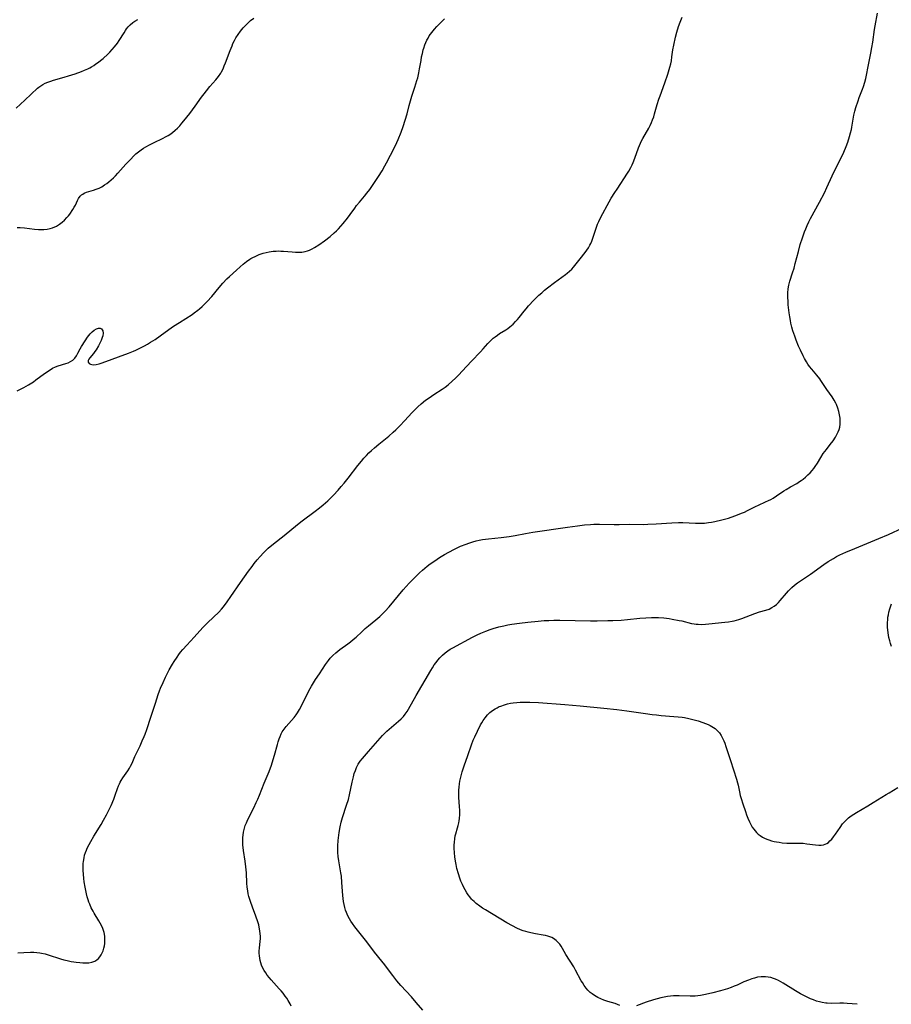
# Model space of a CAD drawing. Units: inches. Extents: x 2050401 to 2055846, y 184747 to 190196.
# Drawn here: x 2052536 to 2052735, y 187091 to 187317 of the extents above; entities that cross this region are included whole.
import ezdxf

# ---------------------------------------------------------------- set-up
doc = ezdxf.new("R2010")
doc.units = ezdxf.units.IN
doc.header["$MEASUREMENT"] = 0
doc.layers.add('c_22_T14S_R18E', color=206, linetype='Continuous')

msp = doc.modelspace()

# ---------------------------------------------------------------- linework, layer by layer
at = {"layer": 'c_22_T14S_R18E'}
for points in [[(2052534.94, 187296.38, 1016), (2052536.96, 187298.19, 1016), (2052539.84, 187300.9, 1016), (2052540.14, 187301.15, 1016), (2052540.56, 187301.49, 1016), (2052541.01, 187301.79, 1016), (2052541.59, 187302.08, 1016), (2052542.22, 187302.34, 1016), (2052542.86, 187302.55, 1016), (2052543.52, 187302.74, 1016), (2052545.92, 187303.42, 1016), (2052546.93, 187303.73, 1016), (2052548.48, 187304.24, 1016), (2052549.91, 187304.76, 1016), (2052550.62, 187305.05, 1016), (2052551.32, 187305.37, 1016), (2052551.77, 187305.59, 1016), (2052552.2, 187305.82, 1016), (2052552.72, 187306.13, 1016), (2052553.21, 187306.46, 1016), (2052553.76, 187306.86, 1016), (2052554.28, 187307.28, 1016), (2052554.84, 187307.75, 1016), (2052555.9, 187308.72, 1016), (2052556.37, 187309.18, 1016), (2052556.94, 187309.78, 1016), (2052557.48, 187310.41, 1016), (2052558.11, 187311.24, 1016), (2052558.53, 187311.85, 1016), (2052559.63, 187313.62, 1016), (2052559.95, 187314.13, 1016), (2052560.22, 187314.51, 1016), (2052560.6, 187314.98, 1016), (2052561.02, 187315.42, 1016), (2052561.68, 187315.95, 1016), (2052562.11, 187316.24, 1016), (2052562.81, 187316.67, 1016)], [(2052535.15, 187231.7, 1020), (2052535.92, 187232.05, 1020), (2052536.67, 187232.44, 1020), (2052537.77, 187233.07, 1020), (2052538.92, 187233.79, 1020), (2052539.47, 187234.18, 1020), (2052540.6, 187235.04, 1020), (2052541.67, 187235.82, 1020), (2052542.73, 187236.53, 1020), (2052543.26, 187236.85, 1020), (2052543.91, 187237.16, 1020), (2052544.55, 187237.4, 1020), (2052546.31, 187237.93, 1020), (2052546.87, 187238.14, 1020), (2052547.4, 187238.41, 1020), (2052547.89, 187238.74, 1020), (2052548.38, 187239.19, 1020), (2052548.76, 187239.7, 1020), (2052549.08, 187240.28, 1020), (2052549.62, 187241.3, 1020), (2052549.9, 187241.81, 1020), (2052550.71, 187243.14, 1020), (2052551.28, 187243.98, 1020), (2052551.59, 187244.38, 1020), (2052551.91, 187244.76, 1020), (2052552.36, 187245.21, 1020), (2052552.82, 187245.57, 1020), (2052553.35, 187245.86, 1020), (2052553.76, 187246, 1020), (2052554.14, 187246.04, 1020), (2052554.5, 187245.9, 1020), (2052554.79, 187245.39, 1020), (2052554.83, 187244.87, 1020), (2052554.76, 187244.28, 1020), (2052554.66, 187243.91, 1020), (2052554.4, 187243.2, 1020), (2052554.05, 187242.48, 1020), (2052553.79, 187241.98, 1020), (2052553.25, 187241.06, 1020), (2052552.98, 187240.66, 1020), (2052552.67, 187240.26, 1020), (2052551.78, 187239.27, 1020), (2052551.55, 187238.95, 1020), (2052551.4, 187238.65, 1020), (2052551.41, 187238.25, 1020), (2052551.66, 187237.92, 1020), (2052551.97, 187237.77, 1020), (2052552.26, 187237.71, 1020), (2052552.58, 187237.68, 1020), (2052553.23, 187237.74, 1020), (2052553.91, 187237.9, 1020), (2052554.63, 187238.13, 1020), (2052560.69, 187240.28, 1020), (2052561.8, 187240.74, 1020), (2052562.3, 187240.97, 1020), (2052563.28, 187241.45, 1020), (2052564.32, 187242.01, 1020), (2052565.02, 187242.4, 1020), (2052565.7, 187242.8, 1020), (2052566.73, 187243.44, 1020), (2052567.92, 187244.25, 1020), (2052569.91, 187245.72, 1020), (2052570.99, 187246.48, 1020), (2052572.29, 187247.33, 1020), (2052575.22, 187249.19, 1020), (2052575.7, 187249.51, 1020), (2052576.53, 187250.13, 1020), (2052576.91, 187250.45, 1020), (2052577.5, 187250.98, 1020), (2052578.08, 187251.54, 1020), (2052578.69, 187252.17, 1020), (2052579.72, 187253.3, 1020), (2052581.44, 187255.37, 1020), (2052582.28, 187256.35, 1020), (2052583.19, 187257.3, 1020), (2052583.77, 187257.86, 1020), (2052585.34, 187259.31, 1020), (2052586.21, 187260.08, 1020), (2052586.91, 187260.67, 1020), (2052587.66, 187261.26, 1020), (2052588.43, 187261.8, 1020), (2052588.69, 187261.96, 1020), (2052588.97, 187262.12, 1020), (2052589.76, 187262.52, 1020), (2052590.58, 187262.86, 1020), (2052591.48, 187263.16, 1020), (2052592.17, 187263.34, 1020), (2052592.86, 187263.49, 1020), (2052593.76, 187263.62, 1020), (2052594.44, 187263.68, 1020), (2052594.99, 187263.69, 1020), (2052595.54, 187263.68, 1020), (2052596.16, 187263.65, 1020), (2052598.13, 187263.47, 1020), (2052598.87, 187263.41, 1020), (2052599.61, 187263.4, 1020), (2052600.33, 187263.44, 1020), (2052601.1, 187263.57, 1020), (2052601.61, 187263.71, 1020), (2052602.11, 187263.88, 1020), (2052602.69, 187264.15, 1020), (2052603.25, 187264.45, 1020), (2052604.25, 187265.1, 1020), (2052605.53, 187266.02, 1020), (2052606.8, 187267.01, 1020), (2052607.74, 187267.82, 1020), (2052608.27, 187268.32, 1020), (2052608.72, 187268.79, 1020), (2052609.75, 187269.95, 1020), (2052610.76, 187271.19, 1020), (2052611.38, 187272.01, 1020), (2052612.44, 187273.52, 1020), (2052612.86, 187274.08, 1020), (2052613.51, 187274.88, 1020), (2052614.65, 187276.21, 1020), (2052615.21, 187276.9, 1020), (2052615.87, 187277.78, 1020), (2052616.67, 187278.93, 1020), (2052617.86, 187280.71, 1020), (2052618.68, 187282.04, 1020), (2052619.35, 187283.18, 1020), (2052619.71, 187283.85, 1020), (2052620.63, 187285.58, 1020), (2052621.74, 187287.79, 1020), (2052622.39, 187289.22, 1020), (2052623.06, 187290.87, 1020), (2052623.52, 187292.14, 1020), (2052624.01, 187293.64, 1020), (2052624.41, 187295.04, 1020), (2052624.9, 187296.95, 1020), (2052625.2, 187298.07, 1020), (2052625.51, 187299.07, 1020), (2052626.21, 187301.19, 1020), (2052626.67, 187302.67, 1020), (2052626.85, 187303.32, 1020), (2052627.11, 187304.42, 1020), (2052627.28, 187305.33, 1020), (2052627.6, 187307.27, 1020), (2052627.75, 187308.08, 1020), (2052627.92, 187308.88, 1020), (2052628.12, 187309.67, 1020), (2052628.25, 187310.08, 1020), (2052628.5, 187310.84, 1020), (2052628.71, 187311.36, 1020), (2052628.95, 187311.88, 1020), (2052629.21, 187312.38, 1020), (2052629.49, 187312.87, 1020), (2052629.78, 187313.29, 1020), (2052630.08, 187313.69, 1020), (2052630.68, 187314.41, 1020), (2052631.26, 187315.04, 1020), (2052632.96, 187316.77, 1020)], [(2052535.32, 187103.11, 1022), (2052536.71, 187103.23, 1022), (2052538.22, 187103.29, 1022), (2052538.97, 187103.28, 1022), (2052539.71, 187103.23, 1022), (2052540.37, 187103.15, 1022), (2052540.78, 187103.07, 1022), (2052541.58, 187102.88, 1022), (2052542.25, 187102.7, 1022), (2052545.12, 187101.8, 1022), (2052545.87, 187101.58, 1022), (2052546.63, 187101.38, 1022), (2052547.52, 187101.19, 1022), (2052548.12, 187101.08, 1022), (2052548.71, 187101, 1022), (2052549.52, 187100.91, 1022), (2052550.2, 187100.86, 1022), (2052550.88, 187100.84, 1022), (2052551.54, 187100.87, 1022), (2052552.29, 187101, 1022), (2052552.93, 187101.24, 1022), (2052553.4, 187101.52, 1022), (2052553.81, 187101.88, 1022), (2052554.13, 187102.25, 1022), (2052554.41, 187102.67, 1022), (2052554.73, 187103.32, 1022), (2052554.85, 187103.63, 1022), (2052555.02, 187104.19, 1022), (2052555.14, 187104.78, 1022), (2052555.21, 187105.31, 1022), (2052555.25, 187106.1, 1022), (2052555.2, 187106.95, 1022), (2052555.06, 187107.8, 1022), (2052554.79, 187108.73, 1022), (2052554.49, 187109.4, 1022), (2052554.19, 187109.96, 1022), (2052553.87, 187110.5, 1022), (2052552.76, 187112.25, 1022), (2052552.53, 187112.66, 1022), (2052552.13, 187113.44, 1022), (2052551.78, 187114.25, 1022), (2052551.59, 187114.75, 1022), (2052551.42, 187115.26, 1022), (2052551.21, 187115.96, 1022), (2052551.04, 187116.68, 1022), (2052550.73, 187118.15, 1022), (2052550.54, 187119.37, 1022), (2052550.43, 187120.18, 1022), (2052550.33, 187121.14, 1022), (2052550.28, 187122, 1022), (2052550.27, 187122.81, 1022), (2052550.3, 187123.61, 1022), (2052550.34, 187124.06, 1022), (2052550.47, 187124.85, 1022), (2052550.62, 187125.48, 1022), (2052550.81, 187126.09, 1022), (2052551.01, 187126.6, 1022), (2052551.23, 187127.1, 1022), (2052551.64, 187127.92, 1022), (2052552.03, 187128.65, 1022), (2052552.72, 187129.85, 1022), (2052554.37, 187132.53, 1022), (2052554.96, 187133.52, 1022), (2052555.6, 187134.68, 1022), (2052556, 187135.46, 1022), (2052556.65, 187136.84, 1022), (2052557.28, 187138.33, 1022), (2052557.61, 187139.19, 1022), (2052558.15, 187140.77, 1022), (2052558.37, 187141.35, 1022), (2052558.56, 187141.8, 1022), (2052558.74, 187142.15, 1022), (2052558.98, 187142.58, 1022), (2052559.38, 187143.18, 1022), (2052560.53, 187144.78, 1022), (2052560.9, 187145.37, 1022), (2052561.15, 187145.84, 1022), (2052561.46, 187146.52, 1022), (2052562.09, 187148.05, 1022), (2052562.38, 187148.67, 1022), (2052563.29, 187150.49, 1022), (2052563.82, 187151.64, 1022), (2052564.23, 187152.61, 1022), (2052564.46, 187153.2, 1022), (2052564.82, 187154.22, 1022), (2052565.74, 187157.09, 1022), (2052566.82, 187160.24, 1022), (2052567.45, 187162.22, 1022), (2052567.75, 187163.05, 1022), (2052568.01, 187163.7, 1022), (2052568.58, 187164.98, 1022), (2052569.14, 187166.19, 1022), (2052569.58, 187167.09, 1022), (2052569.99, 187167.87, 1022), (2052570.73, 187169.16, 1022), (2052571.13, 187169.82, 1022), (2052571.77, 187170.81, 1022), (2052572.17, 187171.37, 1022), (2052572.59, 187171.92, 1022), (2052573.08, 187172.51, 1022), (2052573.98, 187173.51, 1022), (2052575.71, 187175.36, 1022), (2052577.69, 187177.58, 1022), (2052578.81, 187178.74, 1022), (2052581.31, 187181.1, 1022), (2052581.97, 187181.79, 1022), (2052582.41, 187182.32, 1022), (2052583.23, 187183.43, 1022), (2052584.11, 187184.67, 1022), (2052586.32, 187187.89, 1022), (2052588.12, 187190.44, 1022), (2052588.92, 187191.54, 1022), (2052589.41, 187192.18, 1022), (2052590.11, 187193.05, 1022), (2052590.77, 187193.81, 1022), (2052591.55, 187194.63, 1022), (2052592.65, 187195.68, 1022), (2052593.84, 187196.71, 1022), (2052596.26, 187198.64, 1022), (2052599.35, 187201.15, 1022), (2052600.4, 187201.98, 1022), (2052603.36, 187204.17, 1022), (2052604.36, 187204.94, 1022), (2052605.19, 187205.61, 1022), (2052606.29, 187206.57, 1022), (2052606.73, 187206.99, 1022), (2052607.6, 187207.84, 1022), (2052608.63, 187208.95, 1022), (2052609.35, 187209.78, 1022), (2052610.01, 187210.56, 1022), (2052610.96, 187211.73, 1022), (2052613.12, 187214.6, 1022), (2052613.95, 187215.63, 1022), (2052614.51, 187216.29, 1022), (2052615.09, 187216.93, 1022), (2052615.65, 187217.49, 1022), (2052616.28, 187218.08, 1022), (2052616.93, 187218.65, 1022), (2052617.95, 187219.5, 1022), (2052620.26, 187221.35, 1022), (2052621.22, 187222.21, 1022), (2052621.82, 187222.78, 1022), (2052622.83, 187223.78, 1022), (2052623.83, 187224.84, 1022), (2052625.58, 187226.75, 1022), (2052626.19, 187227.38, 1022), (2052626.9, 187228.06, 1022), (2052627.64, 187228.72, 1022), (2052628.66, 187229.53, 1022), (2052629.44, 187230.1, 1022), (2052630.52, 187230.84, 1022), (2052632.43, 187232.07, 1022), (2052633.13, 187232.56, 1022), (2052633.82, 187233.09, 1022), (2052634.74, 187233.88, 1022), (2052635.5, 187234.59, 1022), (2052636.25, 187235.35, 1022), (2052637.03, 187236.17, 1022), (2052639.13, 187238.45, 1022), (2052641.24, 187240.64, 1022), (2052641.86, 187241.33, 1022), (2052642.9, 187242.53, 1022), (2052643.47, 187243.14, 1022), (2052644.12, 187243.72, 1022), (2052644.59, 187244.08, 1022), (2052645.07, 187244.43, 1022), (2052645.6, 187244.79, 1022), (2052647.01, 187245.66, 1022), (2052647.5, 187245.98, 1022), (2052647.96, 187246.32, 1022), (2052648.34, 187246.63, 1022), (2052648.7, 187246.97, 1022), (2052649.26, 187247.53, 1022), (2052649.67, 187247.99, 1022), (2052650.06, 187248.47, 1022), (2052651.2, 187249.95, 1022), (2052651.65, 187250.48, 1022), (2052652.23, 187251.14, 1022), (2052653.44, 187252.42, 1022), (2052654.6, 187253.57, 1022), (2052655.22, 187254.14, 1022), (2052655.87, 187254.7, 1022), (2052656.55, 187255.26, 1022), (2052658.12, 187256.46, 1022), (2052660.7, 187258.31, 1022), (2052661.08, 187258.6, 1022), (2052661.6, 187259.05, 1022), (2052662.09, 187259.52, 1022), (2052662.53, 187260.01, 1022), (2052663.12, 187260.72, 1022), (2052664.02, 187261.89, 1022), (2052665.17, 187263.34, 1022), (2052665.56, 187263.86, 1022), (2052665.93, 187264.41, 1022), (2052666.27, 187265, 1022), (2052666.47, 187265.42, 1022), (2052666.69, 187265.93, 1022), (2052666.96, 187266.63, 1022), (2052667.63, 187268.67, 1022), (2052668.03, 187269.8, 1022), (2052668.28, 187270.4, 1022), (2052668.54, 187270.99, 1022), (2052669.18, 187272.25, 1022), (2052670.19, 187274.12, 1022), (2052671.16, 187275.79, 1022), (2052671.98, 187277.1, 1022), (2052672.46, 187277.85, 1022), (2052674.85, 187281.46, 1022), (2052675.14, 187281.93, 1022), (2052675.62, 187282.76, 1022), (2052675.92, 187283.36, 1022), (2052676.16, 187283.9, 1022), (2052676.56, 187284.91, 1022), (2052677.41, 187287.29, 1022), (2052677.84, 187288.38, 1022), (2052678.06, 187288.86, 1022), (2052678.35, 187289.42, 1022), (2052679.73, 187291.79, 1022), (2052680.05, 187292.41, 1022), (2052680.35, 187293.06, 1022), (2052680.61, 187293.72, 1022), (2052680.85, 187294.39, 1022), (2052681.07, 187295.07, 1022), (2052681.68, 187297.18, 1022), (2052682.04, 187298.39, 1022), (2052682.33, 187299.21, 1022), (2052683.39, 187302.14, 1022), (2052684.07, 187304.16, 1022), (2052684.54, 187305.72, 1022), (2052684.75, 187306.51, 1022), (2052684.9, 187307.21, 1022), (2052685.04, 187308.12, 1022), (2052685.25, 187309.7, 1022), (2052685.43, 187310.79, 1022), (2052685.84, 187312.56, 1022), (2052686.16, 187313.75, 1022), (2052686.55, 187315.02, 1022), (2052686.9, 187316.04, 1022), (2052687.35, 187317.14, 1022)], [(2052579.27, 187301.29, 1018), (2052580.64, 187302.85, 1018), (2052580.95, 187303.23, 1018), (2052581.25, 187303.62, 1018), (2052581.77, 187304.38, 1018), (2052581.96, 187304.7, 1018), (2052582.29, 187305.35, 1018), (2052582.58, 187306.03, 1018), (2052582.85, 187306.72, 1018), (2052583.9, 187309.55, 1018), (2052584.35, 187310.64, 1018), (2052584.57, 187311.13, 1018), (2052584.89, 187311.81, 1018), (2052585.25, 187312.47, 1018), (2052585.74, 187313.24, 1018), (2052586.31, 187314, 1018), (2052586.92, 187314.73, 1018), (2052587.51, 187315.37, 1018), (2052588.14, 187315.98, 1018), (2052588.61, 187316.4, 1018), (2052589.32, 187316.96, 1018)], [(2052597.9, 187090.96, 1024), (2052597.63, 187091.48, 1024), (2052597.21, 187092.24, 1024), (2052596.88, 187092.76, 1024), (2052596.53, 187093.27, 1024), (2052596.07, 187093.9, 1024), (2052595.63, 187094.43, 1024), (2052595.17, 187094.95, 1024), (2052593.3, 187096.94, 1024), (2052592.9, 187097.42, 1024), (2052592.41, 187098.06, 1024), (2052592.06, 187098.56, 1024), (2052591.74, 187099.08, 1024), (2052591.35, 187099.82, 1024), (2052591.12, 187100.35, 1024), (2052590.94, 187100.87, 1024), (2052590.79, 187101.4, 1024), (2052590.68, 187101.89, 1024), (2052590.6, 187102.49, 1024), (2052590.56, 187103.08, 1024), (2052590.57, 187103.64, 1024), (2052590.61, 187104.19, 1024), (2052590.8, 187105.83, 1024), (2052590.83, 187106.37, 1024), (2052590.83, 187106.94, 1024), (2052590.8, 187107.5, 1024), (2052590.73, 187108.16, 1024), (2052590.57, 187109.05, 1024), (2052590.45, 187109.53, 1024), (2052590.24, 187110.21, 1024), (2052589.79, 187111.52, 1024), (2052589.01, 187113.61, 1024), (2052588.56, 187114.9, 1024), (2052588.22, 187116.04, 1024), (2052588.06, 187116.67, 1024), (2052587.93, 187117.3, 1024), (2052587.79, 187118.19, 1024), (2052587.72, 187119.12, 1024), (2052587.64, 187121.44, 1024), (2052587.53, 187122.8, 1024), (2052587.35, 187124.12, 1024), (2052586.95, 187126.55, 1024), (2052586.87, 187127.24, 1024), (2052586.83, 187127.77, 1024), (2052586.81, 187128.3, 1024), (2052586.81, 187129.02, 1024), (2052586.85, 187129.56, 1024), (2052586.9, 187130.1, 1024), (2052587, 187130.75, 1024), (2052587.2, 187131.65, 1024), (2052587.39, 187132.27, 1024), (2052587.63, 187132.89, 1024), (2052588, 187133.68, 1024), (2052589.33, 187136.28, 1024), (2052589.91, 187137.52, 1024), (2052590.25, 187138.29, 1024), (2052590.64, 187139.23, 1024), (2052591.71, 187141.99, 1024), (2052592.82, 187144.61, 1024), (2052593.37, 187146.09, 1024), (2052593.78, 187147.36, 1024), (2052594.07, 187148.35, 1024), (2052594.74, 187150.8, 1024), (2052594.93, 187151.44, 1024), (2052595.13, 187152.06, 1024), (2052595.35, 187152.65, 1024), (2052595.61, 187153.23, 1024), (2052595.86, 187153.68, 1024), (2052596.28, 187154.32, 1024), (2052596.77, 187154.94, 1024), (2052598.58, 187157.01, 1024), (2052599.03, 187157.59, 1024), (2052599.36, 187158.07, 1024), (2052599.79, 187158.77, 1024), (2052600.19, 187159.5, 1024), (2052601.73, 187162.6, 1024), (2052602.25, 187163.6, 1024), (2052602.54, 187164.11, 1024), (2052603, 187164.88, 1024), (2052603.48, 187165.64, 1024), (2052604.35, 187166.96, 1024), (2052605.73, 187169.1, 1024), (2052606.41, 187170.05, 1024), (2052606.8, 187170.53, 1024), (2052607.39, 187171.17, 1024), (2052608.07, 187171.8, 1024), (2052608.53, 187172.17, 1024), (2052609.01, 187172.53, 1024), (2052610.84, 187173.81, 1024), (2052611.48, 187174.3, 1024), (2052612.1, 187174.8, 1024), (2052612.74, 187175.37, 1024), (2052614.03, 187176.58, 1024), (2052614.85, 187177.3, 1024), (2052615.61, 187177.95, 1024), (2052617.28, 187179.32, 1024), (2052618.18, 187180.11, 1024), (2052618.84, 187180.74, 1024), (2052619.4, 187181.32, 1024), (2052620.29, 187182.3, 1024), (2052621.37, 187183.56, 1024), (2052623.54, 187186.15, 1024), (2052624.92, 187187.73, 1024), (2052625.87, 187188.72, 1024), (2052626.57, 187189.42, 1024), (2052627.29, 187190.1, 1024), (2052627.96, 187190.71, 1024), (2052629.01, 187191.57, 1024), (2052629.72, 187192.12, 1024), (2052630.73, 187192.85, 1024), (2052631.85, 187193.59, 1024), (2052632.99, 187194.28, 1024), (2052633.97, 187194.82, 1024), (2052635.3, 187195.5, 1024), (2052636.67, 187196.14, 1024), (2052637.92, 187196.65, 1024), (2052638.55, 187196.88, 1024), (2052639.46, 187197.17, 1024), (2052640.19, 187197.36, 1024), (2052640.92, 187197.52, 1024), (2052641.67, 187197.66, 1024), (2052643.02, 187197.85, 1024), (2052645.94, 187198.14, 1024), (2052647.81, 187198.38, 1024), (2052649.14, 187198.6, 1024), (2052651.48, 187199.05, 1024), (2052653.21, 187199.35, 1024), (2052661.11, 187200.51, 1024), (2052663.39, 187200.82, 1024), (2052665.05, 187201.03, 1024), (2052666.43, 187201.15, 1024), (2052667.14, 187201.17, 1024), (2052668.47, 187201.17, 1024), (2052671.79, 187201.1, 1024), (2052672.98, 187201.11, 1024), (2052675.42, 187201.18, 1024), (2052678.43, 187201.16, 1024), (2052679.55, 187201.18, 1024), (2052681.41, 187201.25, 1024), (2052685.01, 187201.48, 1024), (2052686.55, 187201.55, 1024), (2052687.5, 187201.56, 1024), (2052690.45, 187201.41, 1024), (2052691.47, 187201.41, 1024), (2052691.99, 187201.43, 1024), (2052692.51, 187201.46, 1024), (2052693.38, 187201.55, 1024), (2052694.09, 187201.66, 1024), (2052694.85, 187201.8, 1024), (2052696.42, 187202.17, 1024), (2052698, 187202.61, 1024), (2052699.39, 187203.07, 1024), (2052700.01, 187203.3, 1024), (2052700.97, 187203.68, 1024), (2052701.64, 187203.98, 1024), (2052702.3, 187204.3, 1024), (2052704.14, 187205.22, 1024), (2052704.81, 187205.54, 1024), (2052706.48, 187206.29, 1024), (2052707.12, 187206.59, 1024), (2052707.65, 187206.87, 1024), (2052708.18, 187207.16, 1024), (2052708.97, 187207.66, 1024), (2052710.66, 187208.83, 1024), (2052711.18, 187209.16, 1024), (2052712.13, 187209.72, 1024), (2052713.59, 187210.53, 1024), (2052714.24, 187210.93, 1024), (2052714.59, 187211.17, 1024), (2052715.05, 187211.51, 1024), (2052715.61, 187211.97, 1024), (2052716.15, 187212.47, 1024), (2052716.66, 187212.97, 1024), (2052717.13, 187213.5, 1024), (2052717.52, 187213.97, 1024), (2052717.82, 187214.38, 1024), (2052718.31, 187215.15, 1024), (2052719.08, 187216.42, 1024), (2052719.68, 187217.35, 1024), (2052720.37, 187218.3, 1024), (2052721.28, 187219.45, 1024), (2052721.9, 187220.29, 1024), (2052722.44, 187221.11, 1024), (2052722.79, 187221.73, 1024), (2052723.09, 187222.35, 1024), (2052723.29, 187222.85, 1024), (2052723.45, 187223.41, 1024), (2052723.54, 187224.06, 1024), (2052723.56, 187224.76, 1024), (2052723.5, 187225.47, 1024), (2052723.39, 187226.18, 1024), (2052723.22, 187226.97, 1024), (2052722.99, 187227.76, 1024), (2052722.7, 187228.54, 1024), (2052722.56, 187228.86, 1024), (2052722.16, 187229.6, 1024), (2052721.72, 187230.3, 1024), (2052720.49, 187231.99, 1024), (2052719.14, 187234.04, 1024), (2052718.85, 187234.45, 1024), (2052718.21, 187235.25, 1024), (2052717.02, 187236.64, 1024), (2052716.54, 187237.26, 1024), (2052716.16, 187237.8, 1024), (2052715.8, 187238.36, 1024), (2052715.38, 187239.07, 1024), (2052715.04, 187239.7, 1024), (2052714.42, 187241, 1024), (2052714.02, 187241.91, 1024), (2052713.47, 187243.26, 1024), (2052713.13, 187244.18, 1024), (2052712.91, 187244.81, 1024), (2052712.71, 187245.44, 1024), (2052712.47, 187246.27, 1024), (2052712.24, 187247.21, 1024), (2052712.13, 187247.78, 1024), (2052711.99, 187248.66, 1024), (2052711.87, 187249.54, 1024), (2052711.67, 187251.35, 1024), (2052711.61, 187252.07, 1024), (2052711.57, 187253.21, 1024), (2052711.59, 187254.11, 1024), (2052711.67, 187255.01, 1024), (2052711.81, 187255.89, 1024), (2052712.04, 187256.77, 1024), (2052712.64, 187258.66, 1024), (2052712.99, 187259.79, 1024), (2052713.27, 187260.84, 1024), (2052713.97, 187263.57, 1024), (2052714.4, 187265.15, 1024), (2052714.88, 187266.73, 1024), (2052715.35, 187268.07, 1024), (2052715.65, 187268.79, 1024), (2052715.96, 187269.51, 1024), (2052716.37, 187270.37, 1024), (2052716.74, 187271.1, 1024), (2052718.8, 187274.82, 1024), (2052719.94, 187277, 1024), (2052720.51, 187278.18, 1024), (2052721.7, 187280.85, 1024), (2052722.4, 187282.33, 1024), (2052724.01, 187285.49, 1024), (2052724.38, 187286.29, 1024), (2052724.91, 187287.59, 1024), (2052725.27, 187288.59, 1024), (2052725.67, 187289.85, 1024), (2052725.9, 187290.68, 1024), (2052726.11, 187291.51, 1024), (2052726.21, 187292.01, 1024), (2052726.29, 187292.43, 1024), (2052726.67, 187294.79, 1024), (2052726.86, 187295.65, 1024), (2052727.1, 187296.49, 1024), (2052727.63, 187298.07, 1024), (2052727.89, 187298.76, 1024), (2052728.66, 187300.68, 1024), (2052728.89, 187301.31, 1024), (2052729.17, 187302.27, 1024), (2052729.38, 187303.15, 1024), (2052730.08, 187306.66, 1024), (2052730.56, 187308.92, 1024), (2052730.81, 187310.2, 1024), (2052731, 187311.48, 1024), (2052731.4, 187314.33, 1024), (2052731.54, 187315.17, 1024), (2052732.07, 187318.08, 1024)], [(2052535.21, 187269.09, 1018), (2052535.83, 187269.07, 1018), (2052536.86, 187268.99, 1018), (2052539.11, 187268.7, 1018), (2052540.04, 187268.6, 1018), (2052540.54, 187268.58, 1018), (2052541.28, 187268.6, 1018), (2052542.02, 187268.68, 1018), (2052542.74, 187268.83, 1018), (2052543.27, 187268.99, 1018), (2052544.14, 187269.38, 1018), (2052544.87, 187269.83, 1018), (2052545.46, 187270.27, 1018), (2052546.01, 187270.75, 1018), (2052546.56, 187271.33, 1018), (2052546.89, 187271.73, 1018), (2052547.2, 187272.14, 1018), (2052547.93, 187273.19, 1018), (2052548.25, 187273.69, 1018), (2052548.53, 187274.2, 1018), (2052548.99, 187275.22, 1018), (2052549.22, 187275.7, 1018), (2052549.6, 187276.23, 1018), (2052549.93, 187276.55, 1018), (2052550.19, 187276.72, 1018), (2052550.53, 187276.91, 1018), (2052551.08, 187277.13, 1018), (2052552.68, 187277.61, 1018), (2052553.29, 187277.83, 1018), (2052553.91, 187278.09, 1018), (2052554.53, 187278.4, 1018), (2052555.18, 187278.79, 1018), (2052555.68, 187279.13, 1018), (2052556.16, 187279.5, 1018), (2052556.68, 187279.94, 1018), (2052557.2, 187280.4, 1018), (2052557.67, 187280.87, 1018), (2052558.24, 187281.47, 1018), (2052560.08, 187283.56, 1018), (2052561.02, 187284.57, 1018), (2052561.95, 187285.5, 1018), (2052562.37, 187285.88, 1018), (2052562.97, 187286.38, 1018), (2052563.59, 187286.85, 1018), (2052564.11, 187287.21, 1018), (2052564.65, 187287.54, 1018), (2052565.48, 187288, 1018), (2052566.35, 187288.43, 1018), (2052568.56, 187289.48, 1018), (2052569.14, 187289.77, 1018), (2052569.7, 187290.09, 1018), (2052570.1, 187290.35, 1018), (2052570.73, 187290.81, 1018), (2052571.33, 187291.32, 1018), (2052571.86, 187291.81, 1018), (2052572.37, 187292.33, 1018), (2052572.87, 187292.89, 1018), (2052573.35, 187293.46, 1018), (2052574.68, 187295.16, 1018), (2052575.89, 187296.8, 1018), (2052577.38, 187298.88, 1018), (2052577.96, 187299.67, 1018), (2052578.47, 187300.32, 1018), (2052579.27, 187301.29, 1018)], [(2052628.02, 187090.07, 1026), (2052626.53, 187091.82, 1026), (2052625.39, 187093.1, 1026), (2052622.98, 187095.71, 1026), (2052622.08, 187096.75, 1026), (2052621.61, 187097.34, 1026), (2052621.14, 187097.96, 1026), (2052619.97, 187099.56, 1026), (2052619.33, 187100.42, 1026), (2052618.65, 187101.26, 1026), (2052616.96, 187103.3, 1026), (2052616.33, 187104.11, 1026), (2052614.87, 187106.04, 1026), (2052612.48, 187109.1, 1026), (2052611.95, 187109.82, 1026), (2052611.53, 187110.42, 1026), (2052611.21, 187110.94, 1026), (2052610.84, 187111.64, 1026), (2052610.52, 187112.37, 1026), (2052610.35, 187112.87, 1026), (2052610.16, 187113.54, 1026), (2052610, 187114.23, 1026), (2052609.88, 187114.92, 1026), (2052609.72, 187116.25, 1026), (2052609.51, 187119.21, 1026), (2052609.37, 187120.69, 1026), (2052609.27, 187121.41, 1026), (2052609.12, 187122.34, 1026), (2052608.78, 187124.21, 1026), (2052608.65, 187125.16, 1026), (2052608.57, 187126.09, 1026), (2052608.54, 187126.63, 1026), (2052608.55, 187127.65, 1026), (2052608.63, 187128.81, 1026), (2052608.86, 187130.64, 1026), (2052609.07, 187131.95, 1026), (2052609.31, 187133.06, 1026), (2052609.61, 187134.11, 1026), (2052610.58, 187136.91, 1026), (2052610.98, 187138.21, 1026), (2052611.25, 187139.28, 1026), (2052611.83, 187142.16, 1026), (2052612.13, 187143.43, 1026), (2052612.34, 187144.16, 1026), (2052612.58, 187144.87, 1026), (2052612.85, 187145.54, 1026), (2052613.23, 187146.28, 1026), (2052613.67, 187146.98, 1026), (2052614.18, 187147.62, 1026), (2052615.58, 187149.19, 1026), (2052618.81, 187152.86, 1026), (2052619.25, 187153.33, 1026), (2052619.76, 187153.83, 1026), (2052620.28, 187154.29, 1026), (2052622.44, 187156.11, 1026), (2052623.03, 187156.65, 1026), (2052623.57, 187157.23, 1026), (2052624, 187157.75, 1026), (2052624.4, 187158.32, 1026), (2052624.77, 187158.91, 1026), (2052626.51, 187162.01, 1026), (2052629.83, 187167.71, 1026), (2052630.21, 187168.35, 1026), (2052630.64, 187169.01, 1026), (2052631.06, 187169.59, 1026), (2052631.48, 187170.12, 1026), (2052631.92, 187170.63, 1026), (2052632.5, 187171.23, 1026), (2052633.11, 187171.77, 1026), (2052633.71, 187172.23, 1026), (2052634.31, 187172.62, 1026), (2052634.89, 187172.95, 1026), (2052639.4, 187175.33, 1026), (2052640.49, 187175.86, 1026), (2052641.3, 187176.23, 1026), (2052642.41, 187176.69, 1026), (2052643.44, 187177.07, 1026), (2052644.15, 187177.31, 1026), (2052645.43, 187177.68, 1026), (2052646.58, 187177.97, 1026), (2052647.44, 187178.15, 1026), (2052648.4, 187178.33, 1026), (2052650.11, 187178.59, 1026), (2052652.03, 187178.82, 1026), (2052654.39, 187179.03, 1026), (2052655.8, 187179.13, 1026), (2052656.87, 187179.19, 1026), (2052657.99, 187179.22, 1026), (2052659.38, 187179.22, 1026), (2052666.41, 187179.08, 1026), (2052667.89, 187179.08, 1026), (2052670.36, 187179.13, 1026), (2052671.53, 187179.17, 1026), (2052673.39, 187179.27, 1026), (2052674.87, 187179.4, 1026), (2052677.7, 187179.7, 1026), (2052679.02, 187179.81, 1026), (2052680.36, 187179.87, 1026), (2052681.41, 187179.86, 1026), (2052681.99, 187179.84, 1026), (2052683.15, 187179.74, 1026), (2052684.4, 187179.59, 1026), (2052685.08, 187179.49, 1026), (2052686.65, 187179.2, 1026), (2052687.3, 187179.06, 1026), (2052689.53, 187178.51, 1026), (2052690.14, 187178.39, 1026), (2052690.55, 187178.33, 1026), (2052691.01, 187178.29, 1026), (2052691.85, 187178.28, 1026), (2052692.69, 187178.31, 1026), (2052693.49, 187178.38, 1026), (2052697.14, 187178.79, 1026), (2052697.99, 187178.89, 1026), (2052698.83, 187179.02, 1026), (2052699.31, 187179.12, 1026), (2052699.83, 187179.25, 1026), (2052700.34, 187179.4, 1026), (2052701.05, 187179.64, 1026), (2052702.98, 187180.39, 1026), (2052704.02, 187180.76, 1026), (2052705.09, 187181.11, 1026), (2052706.53, 187181.54, 1026), (2052707.25, 187181.79, 1026), (2052707.92, 187182.11, 1026), (2052708.45, 187182.44, 1026), (2052708.94, 187182.83, 1026), (2052709.4, 187183.26, 1026), (2052709.83, 187183.72, 1026), (2052711.25, 187185.4, 1026), (2052711.74, 187185.95, 1026), (2052712.16, 187186.39, 1026), (2052712.47, 187186.68, 1026), (2052713.11, 187187.23, 1026), (2052713.79, 187187.75, 1026), (2052714.47, 187188.23, 1026), (2052716.75, 187189.79, 1026), (2052719.78, 187191.99, 1026), (2052720.82, 187192.68, 1026), (2052721.99, 187193.38, 1026), (2052722.71, 187193.77, 1026), (2052723.46, 187194.15, 1026), (2052724.8, 187194.76, 1026), (2052726.91, 187195.66, 1026), (2052732.35, 187197.89, 1026), (2052734.59, 187198.87, 1026), (2052737.89, 187200.38, 1026)], [(2052735.28, 187173.24, 1028), (2052735.07, 187173.88, 1028), (2052734.87, 187174.52, 1028), (2052734.69, 187175.26, 1028), (2052734.58, 187175.78, 1028), (2052734.5, 187176.31, 1028), (2052734.42, 187177.02, 1028), (2052734.38, 187177.59, 1028), (2052734.36, 187178.17, 1028), (2052734.37, 187178.74, 1028), (2052734.41, 187179.31, 1028), (2052734.47, 187179.92, 1028), (2052734.56, 187180.49, 1028), (2052734.67, 187181.05, 1028), (2052734.88, 187181.83, 1028), (2052735.28, 187183.01, 1028)], [(2052639.18, 187115.46, 1028), (2052638.77, 187115.94, 1028), (2052638.4, 187116.45, 1028), (2052638.11, 187116.88, 1028), (2052637.7, 187117.54, 1028), (2052637.33, 187118.23, 1028), (2052637.06, 187118.81, 1028), (2052636.75, 187119.52, 1028), (2052636.47, 187120.25, 1028), (2052636.17, 187121.18, 1028), (2052635.83, 187122.47, 1028), (2052635.65, 187123.37, 1028), (2052635.53, 187124.09, 1028), (2052635.38, 187125.11, 1028), (2052635.28, 187126.02, 1028), (2052635.2, 187127.11, 1028), (2052635.2, 187127.8, 1028), (2052635.23, 187128.47, 1028), (2052635.32, 187129.26, 1028), (2052635.44, 187129.89, 1028), (2052635.57, 187130.38, 1028), (2052635.97, 187131.74, 1028), (2052636.11, 187132.29, 1028), (2052636.24, 187132.85, 1028), (2052636.32, 187133.31, 1028), (2052636.39, 187133.89, 1028), (2052636.45, 187134.82, 1028), (2052636.45, 187135.75, 1028), (2052636.42, 187136.51, 1028), (2052636.27, 187138.78, 1028), (2052636.25, 187139.6, 1028), (2052636.27, 187140.33, 1028), (2052636.32, 187141.06, 1028), (2052636.4, 187141.78, 1028), (2052636.49, 187142.38, 1028), (2052636.69, 187143.31, 1028), (2052637.05, 187144.57, 1028), (2052637.5, 187145.95, 1028), (2052638.32, 187148.28, 1028), (2052639.13, 187150.74, 1028), (2052639.55, 187151.81, 1028), (2052639.9, 187152.57, 1028), (2052640.51, 187153.83, 1028), (2052641.25, 187155.27, 1028), (2052641.54, 187155.79, 1028), (2052641.85, 187156.31, 1028), (2052642.28, 187156.93, 1028), (2052642.82, 187157.57, 1028), (2052643.37, 187158.1, 1028), (2052643.97, 187158.57, 1028), (2052644.56, 187158.96, 1028), (2052645.03, 187159.22, 1028), (2052645.51, 187159.46, 1028), (2052645.84, 187159.6, 1028), (2052646.7, 187159.91, 1028), (2052647.39, 187160.1, 1028), (2052648.09, 187160.24, 1028), (2052648.73, 187160.34, 1028), (2052649.5, 187160.42, 1028), (2052650.28, 187160.46, 1028), (2052651.34, 187160.49, 1028), (2052652.47, 187160.47, 1028), (2052654.5, 187160.39, 1028), (2052660.55, 187159.96, 1028), (2052664.04, 187159.62, 1028), (2052669.41, 187159.12, 1028), (2052672.41, 187158.81, 1028), (2052674.67, 187158.54, 1028), (2052679.01, 187157.87, 1028), (2052680.51, 187157.67, 1028), (2052681.47, 187157.56, 1028), (2052682.57, 187157.46, 1028), (2052685.47, 187157.23, 1028), (2052686.43, 187157.15, 1028), (2052687.38, 187157.03, 1028), (2052687.93, 187156.95, 1028), (2052688.86, 187156.76, 1028), (2052689.78, 187156.55, 1028), (2052691.04, 187156.21, 1028), (2052692.13, 187155.86, 1028), (2052692.73, 187155.64, 1028), (2052693.31, 187155.39, 1028), (2052693.76, 187155.17, 1028), (2052694.2, 187154.93, 1028), (2052694.93, 187154.45, 1028), (2052695.57, 187153.88, 1028), (2052695.93, 187153.46, 1028), (2052696.31, 187152.89, 1028), (2052696.64, 187152.26, 1028), (2052696.93, 187151.61, 1028), (2052697.11, 187151.14, 1028), (2052697.4, 187150.35, 1028), (2052698.43, 187147.15, 1028), (2052699.84, 187142.86, 1028), (2052700.07, 187142.04, 1028), (2052700.2, 187141.5, 1028), (2052700.5, 187140, 1028), (2052700.67, 187139.17, 1028), (2052700.87, 187138.43, 1028), (2052701.23, 187137.24, 1028), (2052701.83, 187135.48, 1028), (2052702.12, 187134.71, 1028), (2052702.43, 187133.95, 1028), (2052702.81, 187133.1, 1028), (2052703.12, 187132.49, 1028), (2052703.43, 187131.93, 1028), (2052703.77, 187131.4, 1028), (2052704.06, 187131.02, 1028), (2052704.37, 187130.67, 1028), (2052704.76, 187130.29, 1028), (2052705.19, 187129.96, 1028), (2052705.74, 187129.61, 1028), (2052706.24, 187129.35, 1028), (2052706.77, 187129.13, 1028), (2052707.17, 187128.99, 1028), (2052707.78, 187128.8, 1028), (2052708.4, 187128.65, 1028), (2052708.97, 187128.53, 1028), (2052709.54, 187128.43, 1028), (2052710.29, 187128.33, 1028), (2052711.32, 187128.25, 1028), (2052711.95, 187128.24, 1028), (2052713.69, 187128.27, 1028), (2052714.39, 187128.26, 1028), (2052715.06, 187128.21, 1028), (2052715.9, 187128.11, 1028), (2052717.87, 187127.82, 1028), (2052718.68, 187127.75, 1028), (2052719.2, 187127.78, 1028), (2052719.71, 187127.86, 1028), (2052720.08, 187127.98, 1028), (2052720.45, 187128.17, 1028), (2052720.83, 187128.42, 1028), (2052721.18, 187128.73, 1028), (2052721.59, 187129.14, 1028), (2052722.04, 187129.68, 1028), (2052722.48, 187130.27, 1028), (2052723.52, 187131.83, 1028), (2052724.09, 187132.62, 1028), (2052724.51, 187133.11, 1028), (2052724.97, 187133.57, 1028), (2052725.47, 187134.01, 1028), (2052726.03, 187134.45, 1028), (2052726.63, 187134.86, 1028), (2052727.27, 187135.27, 1028), (2052729.89, 187136.79, 1028), (2052731.09, 187137.51, 1028), (2052734.08, 187139.39, 1028), (2052734.74, 187139.78, 1028), (2052736.77, 187140.93, 1028)], [(2052673.14, 187091.12, 1028), (2052672.02, 187091.52, 1028), (2052670.35, 187092.04, 1028), (2052669.41, 187092.35, 1028), (2052668.74, 187092.62, 1028), (2052668.08, 187092.93, 1028), (2052667.34, 187093.35, 1028), (2052666.76, 187093.74, 1028), (2052666.33, 187094.09, 1028), (2052665.81, 187094.59, 1028), (2052665.38, 187095.1, 1028), (2052664.97, 187095.65, 1028), (2052664.53, 187096.34, 1028), (2052664.28, 187096.76, 1028), (2052662.99, 187099.16, 1028), (2052662.54, 187099.97, 1028), (2052660.78, 187102.78, 1028), (2052660.01, 187104.13, 1028), (2052659.68, 187104.65, 1028), (2052659.34, 187105.15, 1028), (2052659.03, 187105.52, 1028), (2052658.51, 187106, 1028), (2052657.93, 187106.41, 1028), (2052657.53, 187106.63, 1028), (2052657.1, 187106.81, 1028), (2052656.61, 187106.97, 1028), (2052656.1, 187107.1, 1028), (2052655.54, 187107.22, 1028), (2052653.84, 187107.51, 1028), (2052652.71, 187107.73, 1028), (2052652.14, 187107.87, 1028), (2052651.57, 187108.02, 1028), (2052650.98, 187108.21, 1028), (2052650.4, 187108.43, 1028), (2052649.52, 187108.82, 1028), (2052648.52, 187109.34, 1028), (2052647.27, 187110.04, 1028), (2052642.38, 187112.95, 1028), (2052641.71, 187113.38, 1028), (2052641.05, 187113.83, 1028), (2052640.23, 187114.44, 1028), (2052639.73, 187114.89, 1028), (2052639.4, 187115.21, 1028), (2052639.18, 187115.46, 1028)], [(2052727.41, 187091.37, 1028), (2052725.12, 187091.57, 1028), (2052724.28, 187091.62, 1028), (2052723.48, 187091.65, 1028), (2052721.47, 187091.58, 1028), (2052720.58, 187091.6, 1028), (2052720.22, 187091.64, 1028), (2052719.41, 187091.77, 1028), (2052718.78, 187091.93, 1028), (2052718.15, 187092.12, 1028), (2052717.46, 187092.37, 1028), (2052716.77, 187092.65, 1028), (2052715.51, 187093.24, 1028), (2052714.46, 187093.79, 1028), (2052713.29, 187094.46, 1028), (2052710.51, 187096.21, 1028), (2052709.98, 187096.52, 1028), (2052709.45, 187096.8, 1028), (2052708.72, 187097.13, 1028), (2052708.25, 187097.3, 1028), (2052707.64, 187097.47, 1028), (2052707.06, 187097.59, 1028), (2052706.47, 187097.66, 1028), (2052705.97, 187097.68, 1028), (2052705.47, 187097.66, 1028), (2052704.64, 187097.55, 1028), (2052703.96, 187097.39, 1028), (2052703.28, 187097.19, 1028), (2052702.53, 187096.91, 1028), (2052701.51, 187096.48, 1028), (2052699.97, 187095.78, 1028), (2052699.27, 187095.5, 1028), (2052698.59, 187095.24, 1028), (2052697.72, 187094.95, 1028), (2052696.16, 187094.49, 1028), (2052694.4, 187094.01, 1028), (2052692.72, 187093.59, 1028), (2052691.6, 187093.37, 1028), (2052690.99, 187093.29, 1028), (2052690.38, 187093.23, 1028), (2052689.79, 187093.21, 1028), (2052689.2, 187093.21, 1028), (2052686.72, 187093.3, 1028), (2052686.05, 187093.31, 1028), (2052685.39, 187093.29, 1028), (2052684.72, 187093.25, 1028), (2052684, 187093.16, 1028), (2052683.24, 187093.01, 1028), (2052682.48, 187092.84, 1028), (2052680.84, 187092.37, 1028), (2052679.15, 187091.83, 1028), (2052676.95, 187091, 1028)]]:
    msp.add_polyline3d(points, dxfattribs=at)

doc.saveas('drawing.dxf')
